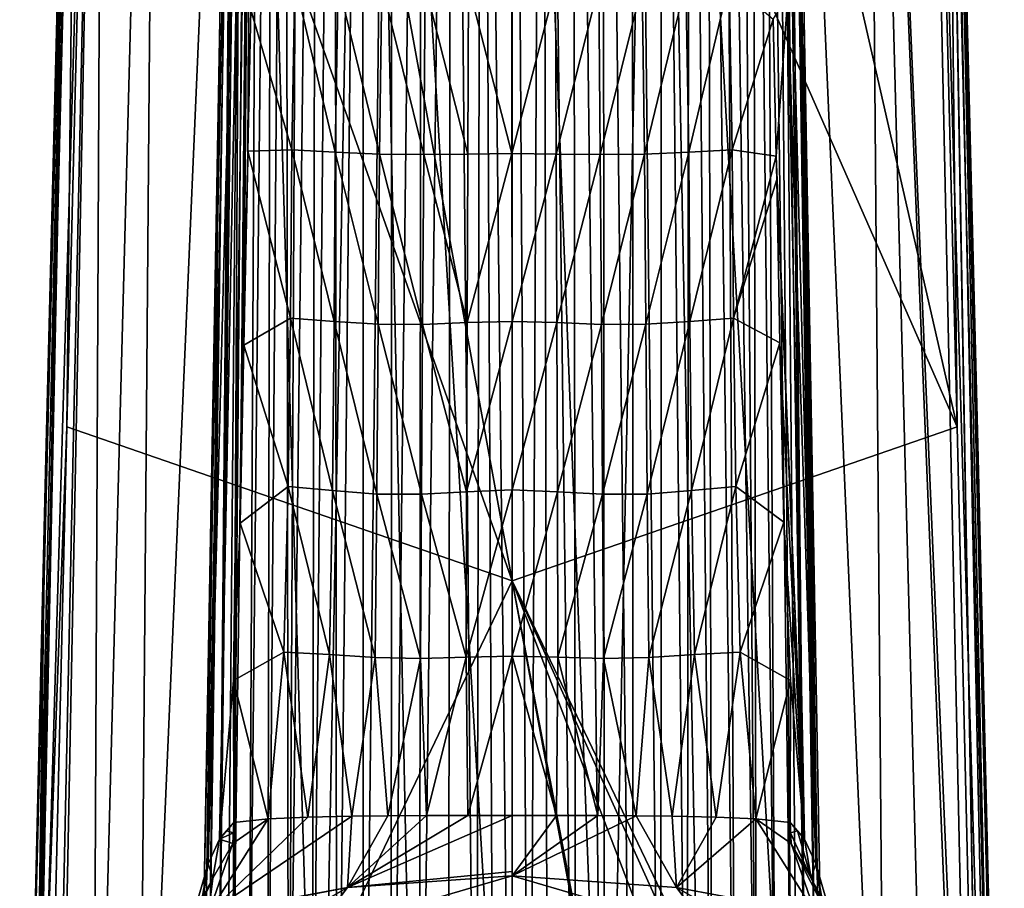
# Model space of a CAD drawing. Units: millimetres. Extents: x -110 to 110, y -21 to 326.
# Drawn here: x -22 to 22, y 112 to 152 of the extents above; entities that cross this region are included whole.
import ezdxf

# ---------------------------------------------------------------- set-up
doc = ezdxf.new("R2010")
doc.units = ezdxf.units.MM
doc.header["$LTSCALE"] = 65.185185
for name, color, linetype in [('281', 7, 'CONTINUOUS'), ('286', 7, 'CONTINUOUS'), ('287', 7, 'CONTINUOUS'), ('291', 7, 'CONTINUOUS'), ('292', 7, 'CONTINUOUS'), ('293', 7, 'CONTINUOUS'), ('299', 7, 'CONTINUOUS'), ('300', 7, 'CONTINUOUS'), ('301', 7, 'CONTINUOUS'), ('307', 7, 'CONTINUOUS'), ('308', 7, 'CONTINUOUS'), ('309', 7, 'CONTINUOUS'), ('53', 7, 'CONTINUOUS'), ('56', 7, 'CONTINUOUS'), ('60', 7, 'CONTINUOUS'), ('71', 7, 'CONTINUOUS'), ('74', 7, 'CONTINUOUS'), ('78', 7, 'CONTINUOUS')]:
    doc.layers.add(name, color=color, linetype=linetype)

msp = doc.modelspace()

# ---------------------------------------------------------------- linework, layer by layer
at = {"layer": '281', "linetype": 'Continuous'}
for points in [[(-11.881, 152.374, 65.438), (-9.886, 153.651, 66.211), (-10.026, 145.992, 65.906), (-11.881, 152.374, 65.438)], [(-10.026, 145.992, 65.906), (-9.886, 153.651, 66.211), (-8.051, 145.893, 68.479), (-10.026, 145.992, 65.906)], [(-9.886, 153.651, 66.211), (-7.913, 153.579, 69.152), (-8.051, 145.893, 68.479), (-9.886, 153.651, 66.211)], [(-8.051, 145.893, 68.479), (-7.913, 153.579, 69.152), (-6.03, 145.803, 71.728), (-8.051, 145.893, 68.479)], [(-7.913, 153.579, 69.152), (-5.92, 153.508, 72.603), (-6.03, 145.803, 71.728), (-7.913, 153.579, 69.152)], [(-6.03, 145.803, 71.728), (-5.92, 153.508, 72.603), (-4.015, 145.78, 74.075), (-6.03, 145.803, 71.728)], [(-5.92, 153.508, 72.603), (-3.947, 153.476, 74.611), (-4.015, 145.78, 74.075), (-5.92, 153.508, 72.603)], [(-4.015, 145.78, 74.075), (-3.947, 153.476, 74.611), (-2.007, 145.803, 75.352), (-4.015, 145.78, 74.075)], [(-3.947, 153.476, 74.611), (-1.977, 153.474, 75.487), (-2.007, 145.803, 75.352), (-3.947, 153.476, 74.611)], [(-2.007, 145.803, 75.352), (-1.977, 153.474, 75.487), (-0.001, 145.824, 75.734), (-2.007, 145.803, 75.352)], [(-1.977, 153.474, 75.487), (-0.001, 153.479, 75.723), (-0.001, 145.824, 75.734), (-1.977, 153.474, 75.487)], [(-0.001, 153.479, 75.723), (1.975, 153.474, 75.487), (-0.001, 145.824, 75.734), (-0.001, 153.479, 75.723)], [(-0.001, 145.824, 75.734), (1.975, 153.474, 75.487), (2.006, 145.803, 75.352), (-0.001, 145.824, 75.734)], [(1.975, 153.474, 75.487), (3.945, 153.476, 74.611), (2.006, 145.803, 75.352), (1.975, 153.474, 75.487)], [(2.006, 145.803, 75.352), (3.945, 153.476, 74.611), (4.013, 145.78, 74.076), (2.006, 145.803, 75.352)], [(3.945, 153.476, 74.611), (5.919, 153.508, 72.604), (4.013, 145.78, 74.076), (3.945, 153.476, 74.611)], [(4.013, 145.78, 74.076), (5.919, 153.508, 72.604), (6.028, 145.803, 71.73), (4.013, 145.78, 74.076)], [(5.919, 153.508, 72.604), (7.912, 153.579, 69.154), (6.028, 145.803, 71.73), (5.919, 153.508, 72.604)], [(6.028, 145.803, 71.73), (7.912, 153.579, 69.154), (8.05, 145.893, 68.481), (6.028, 145.803, 71.73)], [(7.912, 153.579, 69.154), (9.886, 153.651, 66.212), (8.05, 145.893, 68.481), (7.912, 153.579, 69.154)], [(8.05, 145.893, 68.481), (9.886, 153.651, 66.212), (10.025, 145.992, 65.907), (8.05, 145.893, 68.481)], [(9.886, 153.651, 66.212), (11.89, 151.936, 65.428), (10.025, 145.992, 65.907), (9.886, 153.651, 66.212)], [(-12.017, 145.935, 65.296), (-11.881, 152.374, 65.438), (-10.026, 145.992, 65.906), (-12.017, 145.935, 65.296)], [(11.89, 151.936, 65.428), (12.022, 145.716, 65.291), (10.025, 145.992, 65.907), (11.89, 151.936, 65.428)], [(-12.026, 145.565, 65.288), (-12.017, 145.935, 65.296), (-12.198, 137.103, 65.057), (-12.026, 145.565, 65.288)], [(-12.198, 137.103, 65.057), (-12.017, 145.935, 65.296), (-10.077, 138.343, 65.532), (-12.198, 137.103, 65.057)], [(-12.017, 145.935, 65.296), (-10.026, 145.992, 65.906), (-10.077, 138.343, 65.532), (-12.017, 145.935, 65.296)], [(-10.077, 138.343, 65.532), (-10.026, 145.992, 65.906), (-8.098, 138.19, 67.658), (-10.077, 138.343, 65.532)], [(-10.026, 145.992, 65.906), (-8.051, 145.893, 68.479), (-8.098, 138.19, 67.658), (-10.026, 145.992, 65.906)], [(-8.098, 138.19, 67.658), (-8.051, 145.893, 68.479), (-6.092, 138.064, 70.522), (-8.098, 138.19, 67.658)], [(-8.051, 145.893, 68.479), (-6.03, 145.803, 71.728), (-6.092, 138.064, 70.522), (-8.051, 145.893, 68.479)], [(-6.092, 138.064, 70.522), (-6.03, 145.803, 71.728), (-4.069, 138.057, 73.021), (-6.092, 138.064, 70.522)], [(-6.03, 145.803, 71.728), (-4.015, 145.78, 74.075), (-4.069, 138.057, 73.021), (-6.03, 145.803, 71.728)], [(-4.069, 138.057, 73.021), (-4.015, 145.78, 74.075), (-2.037, 138.135, 74.667), (-4.069, 138.057, 73.021)], [(-4.015, 145.78, 74.075), (-2.007, 145.803, 75.352), (-2.037, 138.135, 74.667), (-4.015, 145.78, 74.075)], [(-2.007, 145.803, 75.352), (-0.001, 145.824, 75.734), (-2.037, 138.135, 74.667), (-2.007, 145.803, 75.352)], [(-2.037, 138.135, 74.667), (-0.001, 145.824, 75.734), (0, 138.193, 75.239), (-2.037, 138.135, 74.667)], [(-0.001, 145.824, 75.734), (2.006, 145.803, 75.352), (0, 138.193, 75.239), (-0.001, 145.824, 75.734)], [(0, 138.193, 75.239), (2.006, 145.803, 75.352), (2.036, 138.135, 74.666), (0, 138.193, 75.239)], [(2.006, 145.803, 75.352), (4.013, 145.78, 74.076), (2.036, 138.135, 74.666), (2.006, 145.803, 75.352)], [(2.036, 138.135, 74.666), (4.013, 145.78, 74.076), (4.069, 138.057, 73.02), (2.036, 138.135, 74.666)], [(4.013, 145.78, 74.076), (6.028, 145.803, 71.73), (4.069, 138.057, 73.02), (4.013, 145.78, 74.076)], [(4.069, 138.057, 73.02), (6.028, 145.803, 71.73), (6.092, 138.064, 70.521), (4.069, 138.057, 73.02)], [(6.028, 145.803, 71.73), (8.05, 145.893, 68.481), (6.092, 138.064, 70.521), (6.028, 145.803, 71.73)], [(6.092, 138.064, 70.521), (8.05, 145.893, 68.481), (8.098, 138.189, 67.658), (6.092, 138.064, 70.521)], [(8.05, 145.893, 68.481), (10.025, 145.992, 65.907), (8.098, 138.189, 67.658), (8.05, 145.893, 68.481)], [(8.098, 138.189, 67.658), (10.025, 145.992, 65.907), (10.077, 138.343, 65.533), (8.098, 138.189, 67.658)], [(10.025, 145.992, 65.907), (12.022, 145.716, 65.291), (10.077, 138.343, 65.533), (10.025, 145.992, 65.907)], [(12.022, 145.716, 65.291), (12.045, 144.65, 65.266), (10.077, 138.343, 65.533), (12.022, 145.716, 65.291)], [(10.077, 138.343, 65.533), (12.045, 144.65, 65.266), (12.195, 137.216, 65.061), (10.077, 138.343, 65.533)], [(-12.198, 137.103, 65.057), (-10.077, 138.343, 65.532), (-10.185, 130.686, 65.204), (-12.198, 137.103, 65.057)], [(-10.185, 130.686, 65.204), (-10.077, 138.343, 65.532), (-8.17, 130.501, 66.971), (-10.185, 130.686, 65.204)], [(-10.077, 138.343, 65.532), (-8.098, 138.19, 67.658), (-8.17, 130.501, 66.971), (-10.077, 138.343, 65.532)], [(-8.17, 130.501, 66.971), (-8.098, 138.19, 67.658), (-6.15, 130.335, 69.284), (-8.17, 130.501, 66.971)], [(-8.098, 138.19, 67.658), (-6.092, 138.064, 70.522), (-6.15, 130.335, 69.284), (-8.098, 138.19, 67.658)], [(-6.15, 130.335, 69.284), (-6.092, 138.064, 70.522), (-4.115, 130.323, 71.371), (-6.15, 130.335, 69.284)], [(-6.092, 138.064, 70.522), (-4.069, 138.057, 73.021), (-4.115, 130.323, 71.371), (-6.092, 138.064, 70.522)], [(-4.115, 130.323, 71.371), (-4.069, 138.057, 73.021), (-2.064, 130.44, 72.797), (-4.115, 130.323, 71.371)], [(-4.069, 138.057, 73.021), (-2.037, 138.135, 74.667), (-2.064, 130.44, 72.797), (-4.069, 138.057, 73.021)], [(-2.037, 138.135, 74.667), (0, 138.193, 75.239), (-2.064, 130.44, 72.797), (-2.037, 138.135, 74.667)], [(-2.064, 130.44, 72.797), (0, 138.193, 75.239), (0, 130.533, 73.309), (-2.064, 130.44, 72.797)], [(0, 138.193, 75.239), (2.036, 138.135, 74.666), (0, 130.533, 73.309), (0, 138.193, 75.239)], [(0, 130.533, 73.309), (2.036, 138.135, 74.666), (2.064, 130.44, 72.796), (0, 130.533, 73.309)], [(2.036, 138.135, 74.666), (4.069, 138.057, 73.02), (2.064, 130.44, 72.796), (2.036, 138.135, 74.666)], [(2.064, 130.44, 72.796), (4.069, 138.057, 73.02), (4.116, 130.323, 71.368), (2.064, 130.44, 72.796)], [(4.069, 138.057, 73.02), (6.092, 138.064, 70.521), (4.116, 130.323, 71.368), (4.069, 138.057, 73.02)], [(4.116, 130.323, 71.368), (6.092, 138.064, 70.521), (6.151, 130.335, 69.282), (4.116, 130.323, 71.368)], [(6.092, 138.064, 70.521), (8.098, 138.189, 67.658), (6.151, 130.335, 69.282), (6.092, 138.064, 70.521)], [(6.151, 130.335, 69.282), (8.098, 138.189, 67.658), (8.17, 130.5, 66.972), (6.151, 130.335, 69.282)], [(8.098, 138.189, 67.658), (10.077, 138.343, 65.533), (8.17, 130.5, 66.972), (8.098, 138.189, 67.658)], [(8.17, 130.5, 66.972), (10.077, 138.343, 65.533), (10.186, 130.686, 65.205), (8.17, 130.5, 66.972)], [(10.077, 138.343, 65.533), (12.195, 137.216, 65.061), (10.186, 130.686, 65.205), (10.077, 138.343, 65.533)], [(12.195, 137.216, 65.061), (12.368, 129.056, 64.817), (10.186, 130.686, 65.205), (12.195, 137.216, 65.061)], [(-12.368, 129.017, 64.817), (-12.198, 137.103, 65.057), (-10.185, 130.686, 65.204), (-12.368, 129.017, 64.817)], [(-10.376, 123.141, 64.913), (-12.368, 129.017, 64.817), (-10.185, 130.686, 65.204), (-10.376, 123.141, 64.913)], [(-8.308, 123.035, 66.103), (-10.376, 123.141, 64.913), (-10.185, 130.686, 65.204), (-8.308, 123.035, 66.103)], [(-8.308, 123.035, 66.103), (-10.185, 130.686, 65.204), (-8.17, 130.501, 66.971), (-8.308, 123.035, 66.103)], [(-6.232, 122.899, 67.48), (-8.308, 123.035, 66.103), (-8.17, 130.501, 66.971), (-6.232, 122.899, 67.48)], [(-6.232, 122.899, 67.48), (-8.17, 130.501, 66.971), (-6.15, 130.335, 69.284), (-6.232, 122.899, 67.48)], [(-2.087, 122.906, 69.396), (-4.115, 130.323, 71.371), (-2.064, 130.44, 72.797), (-2.087, 122.906, 69.396)], [(0, 122.964, 69.655), (-2.087, 122.906, 69.396), (0, 130.533, 73.309), (0, 122.964, 69.655)], [(-2.087, 122.906, 69.396), (-2.064, 130.44, 72.797), (0, 130.533, 73.309), (-2.087, 122.906, 69.396)], [(0, 122.964, 69.655), (0, 130.533, 73.309), (2.064, 130.44, 72.796), (0, 122.964, 69.655)], [(2.088, 122.907, 69.394), (0, 122.964, 69.655), (2.064, 130.44, 72.796), (2.088, 122.907, 69.394)], [(2.088, 122.907, 69.394), (2.064, 130.44, 72.796), (4.116, 130.323, 71.368), (2.088, 122.907, 69.394)], [(6.233, 122.899, 67.48), (6.151, 130.335, 69.282), (8.17, 130.5, 66.972), (6.233, 122.899, 67.48)], [(8.308, 123.032, 66.109), (6.233, 122.899, 67.48), (8.17, 130.5, 66.972), (8.308, 123.032, 66.109)], [(8.308, 123.032, 66.109), (8.17, 130.5, 66.972), (10.186, 130.686, 65.205), (8.308, 123.032, 66.109)], [(10.377, 123.14, 64.918), (8.308, 123.032, 66.109), (10.186, 130.686, 65.205), (10.377, 123.14, 64.918)], [(12.368, 129.056, 64.817), (10.377, 123.14, 64.918), (10.186, 130.686, 65.205), (12.368, 129.056, 64.817)], [(-4.163, 122.853, 68.641), (-6.232, 122.899, 67.48), (-6.15, 130.335, 69.284), (-4.163, 122.853, 68.641)], [(-4.163, 122.853, 68.641), (-6.15, 130.335, 69.284), (-4.115, 130.323, 71.371), (-4.163, 122.853, 68.641)], [(-2.087, 122.906, 69.396), (-4.163, 122.853, 68.641), (-4.115, 130.323, 71.371), (-2.087, 122.906, 69.396)], [(4.164, 122.853, 68.639), (2.088, 122.907, 69.394), (4.116, 130.323, 71.368), (4.164, 122.853, 68.639)], [(4.164, 122.853, 68.639), (4.116, 130.323, 71.368), (6.151, 130.335, 69.282), (4.164, 122.853, 68.639)], [(6.233, 122.899, 67.48), (4.164, 122.853, 68.639), (6.151, 130.335, 69.282), (6.233, 122.899, 67.48)], [(12.674, 121.857, 64.706), (10.377, 123.14, 64.918), (12.368, 129.056, 64.817), (12.674, 121.857, 64.706)], [(-10.376, 123.141, 64.913), (-12.67, 121.854, 64.702), (-12.368, 129.017, 64.817), (-10.376, 123.141, 64.913)], [(-12.67, 121.854, 64.702), (-10.376, 123.141, 64.913), (-11.093, 115.555, 64.108), (-12.67, 121.854, 64.702)], [(-11.093, 115.555, 64.108), (-10.376, 123.141, 64.913), (-9.286, 115.631, 63.976), (-11.093, 115.555, 64.108)], [(-10.376, 123.141, 64.913), (-8.308, 123.035, 66.103), (-9.286, 115.631, 63.976), (-10.376, 123.141, 64.913)], [(-9.286, 115.631, 63.976), (-8.308, 123.035, 66.103), (-7.283, 115.675, 63.889), (-9.286, 115.631, 63.976)], [(-8.308, 123.035, 66.103), (-6.232, 122.899, 67.48), (-7.283, 115.675, 63.889), (-8.308, 123.035, 66.103)], [(-7.283, 115.675, 63.889), (-6.232, 122.899, 67.48), (-5.65, 115.698, 63.839), (-7.283, 115.675, 63.889)], [(-6.232, 122.899, 67.48), (-4.163, 122.853, 68.641), (-5.65, 115.698, 63.839), (-6.232, 122.899, 67.48)], [(-5.65, 115.698, 63.839), (-4.163, 122.853, 68.641), (-3.898, 115.708, 63.82), (-5.65, 115.698, 63.839)], [(-4.163, 122.853, 68.641), (-2.087, 122.906, 69.396), (-3.898, 115.708, 63.82), (-4.163, 122.853, 68.641)], [(-3.898, 115.708, 63.82), (-2.087, 122.906, 69.396), (-2.017, 115.709, 63.814), (-3.898, 115.708, 63.82)], [(-2.087, 122.906, 69.396), (0, 122.964, 69.655), (-2.017, 115.709, 63.814), (-2.087, 122.906, 69.396)], [(0, 122.964, 69.655), (0, 115.71, 63.813), (-2.017, 115.709, 63.814), (0, 122.964, 69.655)], [(2.021, 115.709, 63.814), (0, 115.71, 63.813), (0, 122.964, 69.655), (2.021, 115.709, 63.814)], [(2.088, 122.907, 69.394), (2.021, 115.709, 63.814), (0, 122.964, 69.655), (2.088, 122.907, 69.394)], [(3.904, 115.708, 63.82), (2.021, 115.709, 63.814), (2.088, 122.907, 69.394), (3.904, 115.708, 63.82)], [(4.164, 122.853, 68.639), (3.904, 115.708, 63.82), (2.088, 122.907, 69.394), (4.164, 122.853, 68.639)], [(5.657, 115.698, 63.839), (3.904, 115.708, 63.82), (4.164, 122.853, 68.639), (5.657, 115.698, 63.839)], [(6.233, 122.899, 67.48), (5.657, 115.698, 63.839), (4.164, 122.853, 68.639), (6.233, 122.899, 67.48)], [(7.29, 115.675, 63.889), (5.657, 115.698, 63.839), (6.233, 122.899, 67.48), (7.29, 115.675, 63.889)], [(8.308, 123.032, 66.109), (7.29, 115.675, 63.889), (6.233, 122.899, 67.48), (8.308, 123.032, 66.109)], [(9.29, 115.631, 63.975), (7.29, 115.675, 63.889), (8.308, 123.032, 66.109), (9.29, 115.631, 63.975)], [(10.377, 123.14, 64.918), (9.29, 115.631, 63.975), (8.308, 123.032, 66.109), (10.377, 123.14, 64.918)], [(11.095, 115.555, 64.107), (9.29, 115.631, 63.975), (10.377, 123.14, 64.918), (11.095, 115.555, 64.107)], [(12.674, 121.857, 64.706), (11.095, 115.555, 64.107), (10.377, 123.14, 64.918), (12.674, 121.857, 64.706)], [(-12.655, 115.389, 64.459), (-12.67, 121.854, 64.702), (-11.093, 115.555, 64.108), (-12.655, 115.389, 64.459)], [(12.657, 115.389, 64.458), (11.095, 115.555, 64.107), (12.674, 121.857, 64.706), (12.657, 115.389, 64.458)]]:
    msp.add_3dface(points, dxfattribs=at)
at = {"layer": '286', "linetype": 'Continuous'}
for points in [[(-11.781, 191.905, 66.684), (-12.67, 121.854, 64.702), (-13.314, 114.634, 64.653), (-11.781, 191.905, 66.684)], [(-12.368, 129.017, 64.817), (-12.67, 121.854, 64.702), (-11.781, 191.905, 66.684), (-12.368, 129.017, 64.817)], [(-12.198, 137.103, 65.057), (-12.368, 129.017, 64.817), (-11.781, 191.905, 66.684), (-12.198, 137.103, 65.057)], [(-12.026, 145.565, 65.288), (-12.198, 137.103, 65.057), (-11.781, 191.905, 66.684), (-12.026, 145.565, 65.288)], [(-12.017, 145.935, 65.296), (-12.026, 145.565, 65.288), (-11.781, 191.905, 66.684), (-12.017, 145.935, 65.296)], [(-11.881, 152.374, 65.438), (-12.017, 145.935, 65.296), (-11.781, 191.905, 66.684), (-11.881, 152.374, 65.438)], [(-12.67, 121.854, 64.702), (-12.655, 115.389, 64.459), (-13.314, 114.634, 64.653), (-12.67, 121.854, 64.702)], [(-13.314, 114.634, 64.653), (-12.655, 115.389, 64.459), (-12.991, 115.012, 64.552), (-13.314, 114.634, 64.653)]]:
    msp.add_3dface(points, dxfattribs=at)
at = {"layer": '287', "linetype": 'Continuous'}
for points in [[(12.022, 145.716, 65.291), (11.89, 151.936, 65.428), (12.552, 152.982, 65.663), (12.022, 145.716, 65.291)], [(13.314, 114.633, 64.654), (12.022, 145.716, 65.291), (12.552, 152.982, 65.663), (13.314, 114.633, 64.654)], [(12.045, 144.65, 65.266), (12.022, 145.716, 65.291), (13.314, 114.633, 64.654), (12.045, 144.65, 65.266)], [(12.195, 137.216, 65.061), (12.045, 144.65, 65.266), (13.314, 114.633, 64.654), (12.195, 137.216, 65.061)], [(12.368, 129.056, 64.817), (12.195, 137.216, 65.061), (13.314, 114.633, 64.654), (12.368, 129.056, 64.817)], [(12.674, 121.857, 64.706), (12.368, 129.056, 64.817), (13.314, 114.633, 64.654), (12.674, 121.857, 64.706)], [(12.657, 115.389, 64.458), (12.674, 121.857, 64.706), (13.314, 114.633, 64.654), (12.657, 115.389, 64.458)], [(12.99, 115.013, 64.552), (12.657, 115.389, 64.458), (13.314, 114.633, 64.654), (12.99, 115.013, 64.552)]]:
    msp.add_3dface(points, dxfattribs=at)
at = {"layer": '291', "linetype": 'Continuous'}
for points in [[(12.552, 152.982, 65.663), (11.777, 191.912, 66.687), (13.831, 113.503, 65.016), (12.552, 152.982, 65.663)], [(11.777, 191.912, 66.687), (12.397, 191.912, 67.091), (13.831, 113.503, 65.016), (11.777, 191.912, 66.687)], [(12.397, 191.912, 67.091), (12.57, 191.896, 67.811), (13.831, 113.503, 65.016), (12.397, 191.912, 67.091)], [(13.831, 113.503, 65.016), (12.57, 191.896, 67.811), (13.293, 151.886, 66.695), (13.831, 113.503, 65.016)], [(13.314, 114.633, 64.654), (12.552, 152.982, 65.663), (13.831, 113.503, 65.016), (13.314, 114.633, 64.654)], [(14.013, 112.361, 65.594), (13.831, 113.503, 65.016), (13.293, 151.886, 66.695), (14.013, 112.361, 65.594)]]:
    msp.add_3dface(points, dxfattribs=at)
at = {"layer": '292', "linetype": 'Continuous'}
for points in [[(-14.013, 112.361, 65.594), (-13.293, 151.9, 66.693), (-12.399, 191.905, 67.088), (-14.013, 112.361, 65.594)], [(-14.013, 112.361, 65.594), (-12.399, 191.905, 67.088), (-13.831, 113.503, 65.016), (-14.013, 112.361, 65.594)], [(-11.781, 191.905, 66.684), (-13.314, 114.634, 64.653), (-13.831, 113.503, 65.016), (-11.781, 191.905, 66.684)], [(-12.399, 191.905, 67.088), (-11.781, 191.905, 66.684), (-13.831, 113.503, 65.016), (-12.399, 191.905, 67.088)], [(-12.571, 191.889, 67.806), (-12.399, 191.905, 67.088), (-13.293, 151.9, 66.693), (-12.571, 191.889, 67.806)]]:
    msp.add_3dface(points, dxfattribs=at)
at = {"layer": '293', "linetype": 'Continuous'}
for points in [[(-1.374, 207.988, 78.601), (-2.755, 207.699, 78.368), (-1.628, 87.07, 78.697), (-1.374, 207.988, 78.601)], [(-0.803, 86.93, 78.767), (-1.374, 207.988, 78.601), (-1.628, 87.07, 78.697), (-0.803, 86.93, 78.767)], [(0.009, 208.084, 78.677), (-1.374, 207.988, 78.601), (0, 86.89, 78.789), (0.009, 208.084, 78.677)], [(0, 86.89, 78.789), (-1.374, 207.988, 78.601), (-0.803, 86.93, 78.767), (0, 86.89, 78.789)], [(0.802, 86.93, 78.767), (0.009, 208.084, 78.677), (0, 86.89, 78.789), (0.802, 86.93, 78.767)], [(1.39, 207.985, 78.598), (0.009, 208.084, 78.677), (0.802, 86.93, 78.767), (1.39, 207.985, 78.598)], [(1.627, 87.069, 78.697), (1.39, 207.985, 78.598), (0.802, 86.93, 78.767), (1.627, 87.069, 78.697)], [(2.768, 207.695, 78.365), (1.39, 207.985, 78.598), (2.903, 87.46, 78.495), (2.768, 207.695, 78.365)], [(2.903, 87.46, 78.495), (1.39, 207.985, 78.598), (1.627, 87.069, 78.697), (2.903, 87.46, 78.495)], [(-2.755, 207.699, 78.368), (-4.125, 207.216, 77.975), (-4.204, 88.101, 78.164), (-2.755, 207.699, 78.368)], [(-2.903, 87.46, 78.495), (-2.755, 207.699, 78.368), (-4.204, 88.101, 78.164), (-2.903, 87.46, 78.495)], [(-1.628, 87.07, 78.697), (-2.755, 207.699, 78.368), (-2.903, 87.46, 78.495), (-1.628, 87.07, 78.697)], [(4.133, 207.212, 77.972), (2.768, 207.695, 78.365), (4.205, 88.101, 78.164), (4.133, 207.212, 77.972)], [(4.205, 88.101, 78.164), (2.768, 207.695, 78.365), (2.903, 87.46, 78.495), (4.205, 88.101, 78.164)], [(-4.125, 207.216, 77.975), (-5.472, 206.535, 77.413), (-5.502, 88.994, 77.7), (-4.125, 207.216, 77.975)], [(-4.204, 88.101, 78.164), (-4.125, 207.216, 77.975), (-5.502, 88.994, 77.7), (-4.204, 88.101, 78.164)], [(5.477, 206.533, 77.412), (4.133, 207.212, 77.972), (5.504, 88.995, 77.699), (5.477, 206.533, 77.412)], [(5.504, 88.995, 77.699), (4.133, 207.212, 77.972), (4.205, 88.101, 78.164), (5.504, 88.995, 77.699)], [(-5.472, 206.535, 77.413), (-6.799, 205.632, 76.663), (-6.765, 90.143, 77.103), (-5.472, 206.535, 77.413)], [(-5.502, 88.994, 77.7), (-5.472, 206.535, 77.413), (-6.765, 90.143, 77.103), (-5.502, 88.994, 77.7)], [(6.801, 205.632, 76.663), (5.477, 206.533, 77.412), (6.767, 90.145, 77.102), (6.801, 205.632, 76.663)], [(6.767, 90.145, 77.102), (5.477, 206.533, 77.412), (5.504, 88.995, 77.699), (6.767, 90.145, 77.102)], [(-6.799, 205.632, 76.663), (-8.073, 204.508, 75.723), (-7.97, 91.539, 76.381), (-6.799, 205.632, 76.663)], [(-6.765, 90.143, 77.103), (-6.799, 205.632, 76.663), (-7.97, 91.539, 76.381), (-6.765, 90.143, 77.103)], [(7.972, 91.542, 76.379), (6.801, 205.632, 76.663), (6.767, 90.145, 77.102), (7.972, 91.542, 76.379)], [(8.073, 204.509, 75.723), (6.801, 205.632, 76.663), (7.972, 91.542, 76.379), (8.073, 204.509, 75.723)], [(-8.073, 204.508, 75.723), (-8.874, 203.636, 74.991), (-9.107, 93.174, 75.534), (-8.073, 204.508, 75.723)], [(-7.97, 91.539, 76.381), (-8.073, 204.508, 75.723), (-9.107, 93.174, 75.534), (-7.97, 91.539, 76.381)], [(9.109, 93.178, 75.532), (8.073, 204.509, 75.723), (7.972, 91.542, 76.379), (9.109, 93.178, 75.532)], [(8.873, 203.637, 74.992), (8.073, 204.509, 75.723), (9.109, 93.178, 75.532), (8.873, 203.637, 74.992)], [(-8.874, 203.636, 74.991), (-9.624, 202.669, 74.176), (-10.165, 95.049, 74.561), (-8.874, 203.636, 74.991)], [(-9.107, 93.174, 75.534), (-8.874, 203.636, 74.991), (-10.165, 95.049, 74.561), (-9.107, 93.174, 75.534)], [(9.623, 202.671, 74.178), (8.873, 203.637, 74.992), (10.167, 95.053, 74.559), (9.623, 202.671, 74.178)], [(10.167, 95.053, 74.559), (8.873, 203.637, 74.992), (9.109, 93.178, 75.532), (10.167, 95.053, 74.559)], [(-9.624, 202.669, 74.176), (-10.315, 201.605, 73.281), (-10.165, 95.049, 74.561), (-9.624, 202.669, 74.176)], [(10.313, 201.608, 73.283), (9.623, 202.671, 74.178), (11.133, 97.167, 73.462), (10.313, 201.608, 73.283)], [(11.133, 97.167, 73.462), (9.623, 202.671, 74.178), (10.167, 95.053, 74.559), (11.133, 97.167, 73.462)], [(-10.315, 201.605, 73.281), (-10.936, 200.456, 72.309), (-11.131, 97.162, 73.464), (-10.315, 201.605, 73.281)], [(-10.165, 95.049, 74.561), (-10.315, 201.605, 73.281), (-11.131, 97.162, 73.464), (-10.165, 95.049, 74.561)], [(10.934, 200.459, 72.312), (10.313, 201.608, 73.283), (11.133, 97.167, 73.462), (10.934, 200.459, 72.312)], [(-10.936, 200.456, 72.309), (-11.478, 199.225, 71.265), (-11.992, 99.523, 72.242), (-10.936, 200.456, 72.309)], [(-11.131, 97.162, 73.464), (-10.936, 200.456, 72.309), (-11.992, 99.523, 72.242), (-11.131, 97.162, 73.464)], [(11.475, 199.229, 71.269), (10.934, 200.459, 72.312), (11.994, 99.528, 72.24), (11.475, 199.229, 71.269)], [(11.994, 99.528, 72.24), (10.934, 200.459, 72.312), (11.133, 97.167, 73.462), (11.994, 99.528, 72.24)], [(-11.478, 199.225, 71.265), (-11.93, 197.91, 70.156), (-12.735, 102.142, 70.886), (-11.478, 199.225, 71.265)], [(-11.992, 99.523, 72.242), (-11.478, 199.225, 71.265), (-12.735, 102.142, 70.886), (-11.992, 99.523, 72.242)], [(11.929, 197.915, 70.161), (11.475, 199.229, 71.269), (12.736, 102.146, 70.884), (11.929, 197.915, 70.161)], [(12.736, 102.146, 70.884), (11.475, 199.229, 71.269), (11.994, 99.528, 72.24), (12.736, 102.146, 70.884)], [(-11.93, 197.91, 70.156), (-12.23, 196.583, 69.202), (-12.735, 102.142, 70.886), (-11.93, 197.91, 70.156)], [(12.229, 196.589, 69.208), (11.929, 197.915, 70.161), (13.338, 105.031, 69.389), (12.229, 196.589, 69.208)], [(13.338, 105.031, 69.389), (11.929, 197.915, 70.161), (12.736, 102.146, 70.884), (13.338, 105.031, 69.389)], [(-12.23, 196.583, 69.202), (-12.413, 195.116, 68.474), (-13.338, 105.028, 69.391), (-12.23, 196.583, 69.202)], [(-12.735, 102.142, 70.886), (-12.23, 196.583, 69.202), (-13.338, 105.028, 69.391), (-12.735, 102.142, 70.886)], [(12.413, 195.123, 68.479), (12.229, 196.589, 69.208), (13.338, 105.031, 69.389), (12.413, 195.123, 68.479)], [(-12.413, 195.116, 68.474), (-12.571, 191.889, 67.806), (-13.338, 105.028, 69.391), (-12.413, 195.116, 68.474)], [(12.57, 191.896, 67.811), (12.413, 195.123, 68.479), (13.77, 108.193, 67.752), (12.57, 191.896, 67.811)], [(13.77, 108.193, 67.752), (12.413, 195.123, 68.479), (13.338, 105.031, 69.389), (13.77, 108.193, 67.752)], [(-12.571, 191.889, 67.806), (-13.293, 151.9, 66.693), (-13.77, 108.193, 67.752), (-12.571, 191.889, 67.806)], [(-13.338, 105.028, 69.391), (-12.571, 191.889, 67.806), (-13.77, 108.193, 67.752), (-13.338, 105.028, 69.391)], [(13.293, 151.886, 66.695), (12.57, 191.896, 67.811), (13.77, 108.193, 67.752), (13.293, 151.886, 66.695)], [(-13.293, 151.9, 66.693), (-14.013, 112.361, 65.594), (-13.938, 110.301, 66.662), (-13.293, 151.9, 66.693)], [(-13.77, 108.193, 67.752), (-13.293, 151.9, 66.693), (-13.938, 110.301, 66.662), (-13.77, 108.193, 67.752)], [(14.013, 112.361, 65.594), (13.293, 151.886, 66.695), (13.938, 110.301, 66.662), (14.013, 112.361, 65.594)], [(13.293, 151.886, 66.695), (13.77, 108.193, 67.752), (13.938, 110.301, 66.662), (13.293, 151.886, 66.695)]]:
    msp.add_3dface(points, dxfattribs=at)
at = {"layer": '299', "linetype": 'Continuous'}
for points in [[(13.314, 114.633, 64.654), (13.831, 113.503, 65.016), (13.609, 112.863, 64.537), (13.314, 114.633, 64.654)], [(13.831, 113.503, 65.016), (14.51, 111.157, 64.883), (13.609, 112.863, 64.537), (13.831, 113.503, 65.016)], [(13.831, 113.503, 65.016), (14.013, 112.361, 65.594), (14.265, 111.009, 65.527), (13.831, 113.503, 65.016)], [(13.831, 113.503, 65.016), (14.265, 111.009, 65.527), (14.51, 111.157, 64.883), (13.831, 113.503, 65.016)], [(13.609, 112.863, 64.537), (14.51, 111.157, 64.883), (14.473, 110.946, 64.331), (13.609, 112.863, 64.537)]]:
    msp.add_3dface(points, dxfattribs=at)
at = {"layer": '300', "linetype": 'Continuous'}
for points in [[(12.657, 115.389, 64.458), (12.99, 115.013, 64.552), (12.669, 114.92, 64.423), (12.657, 115.389, 64.458)], [(12.99, 115.013, 64.552), (13.609, 112.863, 64.537), (12.669, 114.92, 64.423), (12.99, 115.013, 64.552)], [(12.669, 114.92, 64.423), (13.609, 112.863, 64.537), (12.701, 114.438, 64.378), (12.669, 114.92, 64.423)], [(12.99, 115.013, 64.552), (13.314, 114.633, 64.654), (13.609, 112.863, 64.537), (12.99, 115.013, 64.552)], [(13.609, 112.863, 64.537), (14.473, 110.946, 64.331), (12.701, 114.438, 64.378), (13.609, 112.863, 64.537)], [(12.701, 114.438, 64.378), (14.473, 110.946, 64.331), (13.815, 111.245, 63.924), (12.701, 114.438, 64.378)]]:
    msp.add_3dface(points, dxfattribs=at)
at = {"layer": '301', "linetype": 'Continuous'}
for points in [[(0, 115.71, 63.813), (2.021, 115.709, 63.814), (0, 112.967, 59.544), (0, 115.71, 63.813)], [(0, 113.157, 59.966), (0, 115.71, 63.813), (0, 112.967, 59.544), (0, 113.157, 59.966)], [(2.021, 115.709, 63.814), (3.904, 115.708, 63.82), (0, 112.967, 59.544), (2.021, 115.709, 63.814)], [(3.904, 115.708, 63.82), (5.657, 115.698, 63.839), (0, 112.967, 59.544), (3.904, 115.708, 63.82)], [(0, 112.967, 59.544), (5.657, 115.698, 63.839), (7.479, 112.433, 60.623), (0, 112.967, 59.544)], [(5.657, 115.698, 63.839), (7.29, 115.675, 63.889), (7.479, 112.433, 60.623), (5.657, 115.698, 63.839)], [(7.29, 115.675, 63.889), (9.29, 115.631, 63.975), (7.479, 112.433, 60.623), (7.29, 115.675, 63.889)], [(9.29, 115.631, 63.975), (11.095, 115.555, 64.107), (7.479, 112.433, 60.623), (9.29, 115.631, 63.975)], [(11.095, 115.555, 64.107), (13.815, 111.245, 63.924), (7.479, 112.433, 60.623), (11.095, 115.555, 64.107)], [(11.095, 115.555, 64.107), (12.657, 115.389, 64.458), (12.701, 114.438, 64.378), (11.095, 115.555, 64.107)], [(11.095, 115.555, 64.107), (12.701, 114.438, 64.378), (13.815, 111.245, 63.924), (11.095, 115.555, 64.107)], [(12.657, 115.389, 64.458), (12.669, 114.92, 64.423), (12.701, 114.438, 64.378), (12.657, 115.389, 64.458)], [(9.104, 110.295, 56.672), (0, 111.302, 54.573), (0, 112.967, 59.544), (9.104, 110.295, 56.672)], [(9.104, 110.295, 56.672), (0, 112.967, 59.544), (7.479, 112.433, 60.623), (9.104, 110.295, 56.672)], [(13.204, 109.156, 59.322), (9.104, 110.295, 56.672), (7.479, 112.433, 60.623), (13.204, 109.156, 59.322)], [(13.815, 111.245, 63.924), (13.204, 109.156, 59.322), (7.479, 112.433, 60.623), (13.815, 111.245, 63.924)]]:
    msp.add_3dface(points, dxfattribs=at)
at = {"layer": '307', "linetype": 'Continuous'}
for points in [[(-13.831, 113.503, 65.016), (-13.314, 114.634, 64.653), (-13.609, 112.863, 64.537), (-13.831, 113.503, 65.016)], [(-14.265, 111.009, 65.527), (-13.831, 113.503, 65.016), (-14.51, 111.157, 64.883), (-14.265, 111.009, 65.527)], [(-14.51, 111.157, 64.883), (-13.831, 113.503, 65.016), (-13.609, 112.863, 64.537), (-14.51, 111.157, 64.883)], [(-14.013, 112.361, 65.594), (-13.831, 113.503, 65.016), (-14.265, 111.009, 65.527), (-14.013, 112.361, 65.594)], [(-14.473, 110.946, 64.331), (-14.51, 111.157, 64.883), (-13.609, 112.863, 64.537), (-14.473, 110.946, 64.331)]]:
    msp.add_3dface(points, dxfattribs=at)
at = {"layer": '308', "linetype": 'Continuous'}
for points in [[(-12.991, 115.012, 64.552), (-12.655, 115.389, 64.459), (-12.669, 114.92, 64.423), (-12.991, 115.012, 64.552)], [(-13.314, 114.634, 64.653), (-12.991, 115.012, 64.552), (-12.669, 114.92, 64.423), (-13.314, 114.634, 64.653)], [(-12.701, 114.438, 64.378), (-13.314, 114.634, 64.653), (-12.669, 114.92, 64.423), (-12.701, 114.438, 64.378)], [(-13.815, 111.245, 63.924), (-13.609, 112.863, 64.537), (-12.701, 114.438, 64.378), (-13.815, 111.245, 63.924)], [(-13.609, 112.863, 64.537), (-13.314, 114.634, 64.653), (-12.701, 114.438, 64.378), (-13.609, 112.863, 64.537)], [(-14.473, 110.946, 64.331), (-13.609, 112.863, 64.537), (-13.815, 111.245, 63.924), (-14.473, 110.946, 64.331)]]:
    msp.add_3dface(points, dxfattribs=at)
at = {"layer": '309', "linetype": 'Continuous'}
for points in [[(-9.286, 115.631, 63.976), (-7.283, 115.675, 63.889), (-13.815, 111.245, 63.924), (-9.286, 115.631, 63.976)], [(-13.815, 111.245, 63.924), (-7.283, 115.675, 63.889), (-7.479, 112.433, 60.623), (-13.815, 111.245, 63.924)], [(-11.093, 115.555, 64.108), (-9.286, 115.631, 63.976), (-13.815, 111.245, 63.924), (-11.093, 115.555, 64.108)], [(-2.017, 115.709, 63.814), (0, 115.71, 63.813), (-7.479, 112.433, 60.623), (-2.017, 115.709, 63.814)], [(0, 115.71, 63.813), (0, 113.157, 59.966), (-7.479, 112.433, 60.623), (0, 115.71, 63.813)], [(-3.898, 115.708, 63.82), (-2.017, 115.709, 63.814), (-7.479, 112.433, 60.623), (-3.898, 115.708, 63.82)], [(-5.65, 115.698, 63.839), (-3.898, 115.708, 63.82), (-7.479, 112.433, 60.623), (-5.65, 115.698, 63.839)], [(-7.283, 115.675, 63.889), (-5.65, 115.698, 63.839), (-7.479, 112.433, 60.623), (-7.283, 115.675, 63.889)], [(-11.093, 115.555, 64.108), (-13.815, 111.245, 63.924), (-12.701, 114.438, 64.378), (-11.093, 115.555, 64.108)], [(-12.655, 115.389, 64.459), (-11.093, 115.555, 64.108), (-12.701, 114.438, 64.378), (-12.655, 115.389, 64.459)], [(-12.655, 115.389, 64.459), (-12.701, 114.438, 64.378), (-12.669, 114.92, 64.423), (-12.655, 115.389, 64.459)], [(0, 112.967, 59.544), (0, 111.302, 54.573), (-9.104, 110.295, 56.672), (0, 112.967, 59.544)], [(0, 112.967, 59.544), (-9.104, 110.295, 56.672), (-7.479, 112.433, 60.623), (0, 112.967, 59.544)], [(0, 113.157, 59.966), (0, 112.967, 59.544), (-7.479, 112.433, 60.623), (0, 113.157, 59.966)], [(-13.204, 109.156, 59.322), (-13.838, 111.206, 63.917), (-7.479, 112.433, 60.623), (-13.204, 109.156, 59.322)], [(-13.838, 111.206, 63.917), (-13.815, 111.245, 63.924), (-7.479, 112.433, 60.623), (-13.838, 111.206, 63.917)], [(-9.104, 110.295, 56.672), (-13.204, 109.156, 59.322), (-7.479, 112.433, 60.623), (-9.104, 110.295, 56.672)]]:
    msp.add_3dface(points, dxfattribs=at)
at = {"layer": '53', "linetype": 'Continuous'}
for points in [[(-6.63, 201.964, -71.975), (0, 90.816, -38.483), (0, 202.393, -70.48), (-6.63, 201.964, -71.975)], [(-12.111, 200.856, -75.843), (-8.757, 90.085, -41.03), (-6.63, 201.964, -71.975), (-12.111, 200.856, -75.843)], [(-8.757, 90.085, -41.03), (-4.349, 90.64, -39.095), (-6.63, 201.964, -71.975), (-8.757, 90.085, -41.03)], [(-4.349, 90.64, -39.095), (0, 90.816, -38.483), (-6.63, 201.964, -71.975), (-4.349, 90.64, -39.095)], [(-17.015, 87.609, -49.669), (-13.078, 89.09, -44.502), (-12.111, 200.856, -75.843), (-17.015, 87.609, -49.669)], [(-16.1, 199.335, -81.151), (-17.015, 87.609, -49.669), (-12.111, 200.856, -75.843), (-16.1, 199.335, -81.151)], [(-13.078, 89.09, -44.502), (-8.757, 90.085, -41.03), (-12.111, 200.856, -75.843), (-13.078, 89.09, -44.502)], [(-19.094, 86.44, -53.745), (-17.015, 87.609, -49.669), (-16.1, 199.335, -81.151), (-19.094, 86.44, -53.745)], [(-18.577, 197.583, -87.267), (-19.094, 86.44, -53.745), (-16.1, 199.335, -81.151), (-18.577, 197.583, -87.267)], [(-21.915, 83.555, -63.806), (-20.984, 84.858, -59.264), (-18.577, 197.583, -87.267), (-21.915, 83.555, -63.806)], [(-19.579, 195.492, -93.741), (-21.915, 83.555, -63.806), (-18.577, 197.583, -87.267), (-19.579, 195.492, -93.741)], [(-20.984, 84.858, -59.264), (-20.773, 85.079, -58.492), (-18.577, 197.583, -87.267), (-20.984, 84.858, -59.264)], [(-20.773, 85.079, -58.492), (-19.094, 86.44, -53.745), (-18.577, 197.583, -87.267), (-20.773, 85.079, -58.492)], [(-20.006, 180.482, -90.55), (-21.915, 83.555, -63.806), (-19.579, 195.492, -93.741), (-20.006, 180.482, -90.55)], [(-21.211, 131.987, -80.229), (-21.915, 83.555, -63.806), (-20.006, 180.482, -90.55), (-21.211, 131.987, -80.229)], [(-22.404, 81.907, -69.554), (-21.915, 83.555, -63.806), (-21.211, 131.987, -80.229), (-22.404, 81.907, -69.554)]]:
    msp.add_3dface(points, dxfattribs=at)
at = {"layer": '56', "linetype": 'Continuous'}
for points in [[(-22.404, 81.907, -69.554), (-21.211, 131.987, -80.229), (-19.957, 180.389, -90.984), (-22.404, 81.907, -69.554)], [(-22.404, 81.907, -69.554), (-19.957, 180.389, -90.984), (-22.166, 81.707, -70.378), (-22.404, 81.907, -69.554)], [(-19.957, 180.389, -90.984), (-19.77, 180.298, -91.391), (-22.166, 81.707, -70.378), (-19.957, 180.389, -90.984)], [(-19.77, 180.298, -91.391), (-19.764, 180.296, -91.4), (-22.166, 81.707, -70.378), (-19.77, 180.298, -91.391)], [(-19.764, 180.296, -91.4), (-20.252, 133.391, -81.982), (-22.166, 81.707, -70.378), (-19.764, 180.296, -91.4)], [(-21.211, 131.987, -80.229), (-20.006, 180.482, -90.55), (-19.957, 180.389, -90.984), (-21.211, 131.987, -80.229)], [(-19.088, 180.162, -91.949), (-20.252, 133.391, -81.982), (-19.764, 180.296, -91.4), (-19.088, 180.162, -91.949)], [(-20.252, 133.391, -81.982), (-21.488, 81.558, -70.921), (-22.166, 81.707, -70.378), (-20.252, 133.391, -81.982)]]:
    msp.add_3dface(points, dxfattribs=at)
at = {"layer": '60', "linetype": 'Continuous'}
for points in [[(-20.252, 133.391, -81.982), (-19.088, 180.162, -91.949), (0, 126.39, -84.697), (-20.252, 133.391, -81.982)], [(-19.088, 180.162, -91.949), (-9.716, 179.613, -94.77), (0, 126.39, -84.697), (-19.088, 180.162, -91.949)], [(-9.716, 179.613, -94.77), (0, 179.429, -95.718), (0, 126.39, -84.697), (-9.716, 179.613, -94.77)], [(-21.488, 81.558, -70.921), (-20.252, 133.391, -81.982), (0, 126.39, -84.697), (-21.488, 81.558, -70.921)], [(0, 68.818, -72.709), (-21.488, 81.558, -70.921), (0, 126.39, -84.697), (0, 68.818, -72.709)]]:
    msp.add_3dface(points, dxfattribs=at)
at = {"layer": '71', "linetype": 'Continuous'}
for points in [[(0, 202.393, -70.48), (0, 90.816, -38.483), (4.349, 90.64, -39.095), (0, 202.393, -70.48)], [(6.63, 201.964, -71.975), (0, 202.393, -70.48), (4.349, 90.64, -39.095), (6.63, 201.964, -71.975)], [(8.757, 90.085, -41.03), (6.63, 201.964, -71.975), (4.349, 90.64, -39.095), (8.757, 90.085, -41.03)], [(12.111, 200.856, -75.843), (6.63, 201.964, -71.975), (13.078, 89.09, -44.502), (12.111, 200.856, -75.843)], [(13.078, 89.09, -44.502), (6.63, 201.964, -71.975), (8.757, 90.085, -41.03), (13.078, 89.09, -44.502)], [(16.1, 199.335, -81.151), (12.111, 200.856, -75.843), (17.015, 87.609, -49.669), (16.1, 199.335, -81.151)], [(17.015, 87.609, -49.669), (12.111, 200.856, -75.843), (13.078, 89.09, -44.502), (17.015, 87.609, -49.669)], [(18.577, 197.583, -87.267), (16.1, 199.335, -81.151), (20.984, 84.858, -59.264), (18.577, 197.583, -87.267)], [(20.984, 84.858, -59.264), (16.1, 199.335, -81.151), (20.773, 85.079, -58.492), (20.984, 84.858, -59.264)], [(20.773, 85.079, -58.492), (16.1, 199.335, -81.151), (19.094, 86.44, -53.745), (20.773, 85.079, -58.492)], [(19.094, 86.44, -53.745), (16.1, 199.335, -81.151), (17.015, 87.609, -49.669), (19.094, 86.44, -53.745)], [(19.579, 195.492, -93.741), (18.577, 197.583, -87.267), (21.915, 83.555, -63.806), (19.579, 195.492, -93.741)], [(21.915, 83.555, -63.806), (18.577, 197.583, -87.267), (20.984, 84.858, -59.264), (21.915, 83.555, -63.806)], [(22.404, 81.907, -69.554), (21.211, 131.987, -80.229), (19.579, 195.492, -93.741), (22.404, 81.907, -69.554)], [(22.404, 81.907, -69.554), (19.579, 195.492, -93.741), (21.915, 83.555, -63.806), (22.404, 81.907, -69.554)], [(20.006, 180.482, -90.55), (19.579, 195.492, -93.741), (21.211, 131.987, -80.229), (20.006, 180.482, -90.55)]]:
    msp.add_3dface(points, dxfattribs=at)
at = {"layer": '74', "linetype": 'Continuous'}
for points in [[(19.088, 180.162, -91.949), (19.764, 180.296, -91.4), (20.252, 133.391, -81.982), (19.088, 180.162, -91.949)], [(19.769, 180.298, -91.393), (21.488, 81.558, -70.921), (19.764, 180.296, -91.4), (19.769, 180.298, -91.393)], [(19.764, 180.296, -91.4), (21.488, 81.558, -70.921), (20.252, 133.391, -81.982), (19.764, 180.296, -91.4)], [(19.957, 180.389, -90.984), (22.162, 81.707, -70.377), (19.769, 180.298, -91.393), (19.957, 180.389, -90.984)], [(22.162, 81.707, -70.377), (21.488, 81.558, -70.921), (19.769, 180.298, -91.393), (22.162, 81.707, -70.377)], [(20.006, 180.482, -90.55), (21.211, 131.987, -80.229), (19.957, 180.389, -90.984), (20.006, 180.482, -90.55)], [(21.211, 131.987, -80.229), (22.345, 81.802, -69.994), (19.957, 180.389, -90.984), (21.211, 131.987, -80.229)], [(22.345, 81.802, -69.994), (22.162, 81.707, -70.377), (19.957, 180.389, -90.984), (22.345, 81.802, -69.994)], [(21.211, 131.987, -80.229), (22.404, 81.907, -69.554), (22.345, 81.802, -69.994), (21.211, 131.987, -80.229)]]:
    msp.add_3dface(points, dxfattribs=at)
at = {"layer": '78', "linetype": 'Continuous'}
for points in [[(19.088, 180.162, -91.949), (20.252, 133.391, -81.982), (9.717, 179.611, -94.78), (19.088, 180.162, -91.949)], [(20.252, 133.391, -81.982), (0, 179.429, -95.718), (9.717, 179.611, -94.78), (20.252, 133.391, -81.982)], [(0, 126.39, -84.697), (0, 179.429, -95.718), (20.252, 133.391, -81.982), (0, 126.39, -84.697)], [(21.488, 81.558, -70.921), (0, 126.39, -84.697), (20.252, 133.391, -81.982), (21.488, 81.558, -70.921)], [(0, 68.818, -72.709), (0, 126.39, -84.697), (10.679, 69.016, -71.7), (0, 68.818, -72.709)], [(0, 126.39, -84.697), (21.488, 81.558, -70.921), (21.56, 78.736, -70.317), (0, 126.39, -84.697)], [(10.679, 69.016, -71.7), (0, 126.39, -84.697), (10.948, 69.026, -71.648), (10.679, 69.016, -71.7)], [(10.948, 69.026, -71.648), (0, 126.39, -84.697), (21.772, 69.662, -68.383), (10.948, 69.026, -71.648)], [(21.772, 69.662, -68.383), (0, 126.39, -84.697), (21.56, 78.736, -70.317), (21.772, 69.662, -68.383)]]:
    msp.add_3dface(points, dxfattribs=at)

doc.saveas('drawing.dxf')
